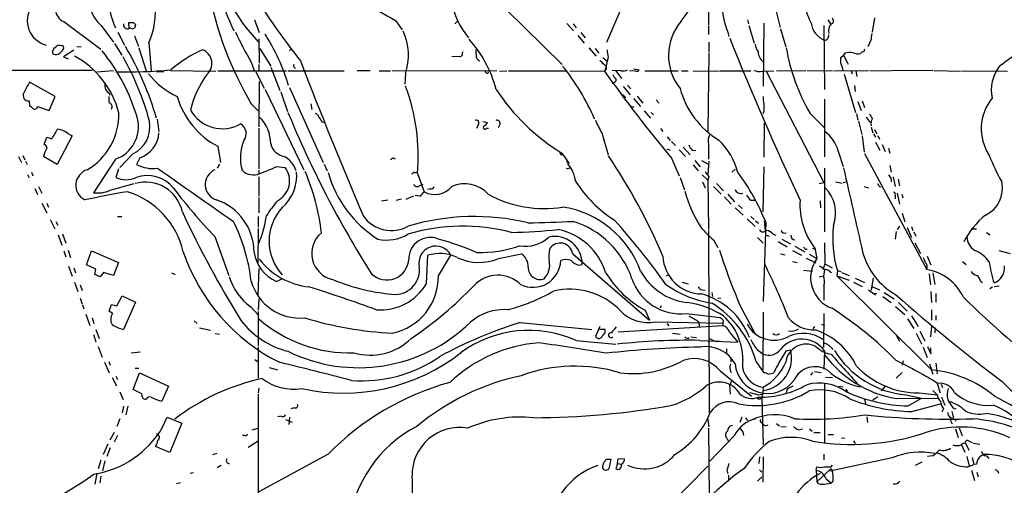
# Model space of a CAD drawing. Extents: x 10 to 1077, y 977 to 1841.
# Drawn here: x 526 to 700, y 1349 to 1431 of the extents above; entities that cross this region are included whole.
import ezdxf

# ---------------------------------------------------------------- set-up
doc = ezdxf.new("R2010")
doc.units = 0
doc.header["$MEASUREMENT"] = 0
doc.layers.add('MAIN', color=5, linetype='CONTINUOUS')

msp = doc.modelspace()

# ---------------------------------------------------------------- linework, layer by layer
at = {"layer": 'MAIN'}
for p, q in [((659.2147, 1435.1846), (660.4847, 1429.9353)), ((611.9707, 1433.0679), (621.8767, 1423.3313)), ((632.6293, 1433.9993), (629.7507, 1427.2259)), ((647.7847, 1433.2373), (647.7847, 1430.3586)), ((533.5693, 1430.9513), (540.0887, 1426.0406)), ((567.3513, 1431.2899), (568.198, 1429.0039)), ((592.328, 1431.1206), (593.5133, 1429.5119)), ((602.8267, 1430.5279), (603.3347, 1431.0359)), ((654.7273, 1431.2899), (654.8967, 1430.5279)), ((668.9513, 1431.2899), (669.4593, 1430.5279)), ((677.2487, 1431.6286), (676.8253, 1429.0886)), ((540.1733, 1430.2739), (542.3747, 1427.3106)), ((545.1687, 1429.7659), (545.084, 1430.7819)), ((545.4227, 1429.7659), (545.1687, 1429.7659)), ((622.7233, 1430.6126), (623.9087, 1429.3426)), ((623.824, 1430.5279), (624.332, 1429.8506)), ((647.7847, 1430.1893), (647.7847, 1428.6653)), ((651.1713, 1429.2579), (651.4253, 1428.3266)), ((654.9813, 1430.2739), (655.9127, 1427.1413)), ((657.606, 1430.6973), (657.5213, 1419.5213)), ((660.5693, 1429.6813), (661.5007, 1426.4639)), ((668.274, 1430.2739), (668.3587, 1418.9286)), ((543.1367, 1429.0886), (544.322, 1426.8026)), ((546.1, 1428.4113), (546.7773, 1426.5486)), ((568.1133, 1427.9033), (568.198, 1423.5853)), ((624.6707, 1428.4959), (625.7713, 1427.1413)), ((625.1787, 1429.0039), (625.9407, 1428.0726)), ((676.5713, 1427.6493), (676.0633, 1426.4639)), ((531.5373, 1425.7019), (531.5373, 1425.3633)), ((535.3473, 1425.8713), (533.4847, 1424.6859)), ((535.8553, 1426.5486), (536.6173, 1426.4639)), ((542.544, 1427.0566), (543.814, 1425.0246)), ((546.862, 1426.2946), (548.132, 1422.2306)), ((548.64, 1427.2259), (549.0633, 1422.2306)), ((568.2827, 1426.2099), (570.23, 1423.0773)), ((573.532, 1425.8713), (574.04, 1426.0406)), ((626.618, 1426.2946), (627.888, 1424.8553)), ((627.7187, 1426.2099), (628.396, 1425.3633)), ((647.8693, 1427.3106), (647.8693, 1425.6173)), ((533.4847, 1424.6859), (534.3313, 1424.3473)), ((603.8427, 1424.6859), (602.3187, 1424.7706)), ((604.1813, 1425.0246), (603.8427, 1424.6859)), ((629.0733, 1424.6013), (629.8353, 1423.9239)), ((629.8353, 1423.9239), (629.412, 1422.2306)), ((630.0047, 1424.6013), (629.8353, 1423.9239)), ((647.8693, 1425.4479), (647.7, 1411.4779)), ((671.2373, 1424.6013), (671.7453, 1425.0246)), ((671.2373, 1423.5853), (671.2373, 1424.6013)), ((671.9993, 1425.3633), (671.7453, 1425.0246)), ((671.7453, 1425.0246), (672.592, 1423.4159)), ((538.6493, 1422.3153), (508.9313, 1422.2306)), ((539.4113, 1422.0613), (542.3747, 1422.3153)), ((552.45, 1422.3153), (560.4933, 1422.1459)), ((560.832, 1422.2306), (573.024, 1422.2306)), ((566.7587, 1423.7546), (567.2667, 1422.3153)), ((568.1133, 1423.3313), (568.1133, 1422.1459)), ((570.23, 1422.9079), (571.8387, 1418.7593)), ((573.278, 1422.2306), (583.2687, 1422.2306)), ((574.4633, 1422.8233), (574.6327, 1422.6539)), ((585.5547, 1422.3153), (587.8407, 1422.3153)), ((589.4493, 1422.2306), (591.4813, 1422.2306)), ((591.7353, 1422.2306), (610.2773, 1422.3153)), ((610.7853, 1422.1459), (612.0553, 1422.2306)), ((612.394, 1422.2306), (622.554, 1422.2306)), ((623.2313, 1422.1459), (629.412, 1422.2306)), ((632.2907, 1422.2306), (630.7667, 1422.3153)), ((631.3593, 1422.2306), (632.3753, 1420.8759)), ((634.9153, 1422.1459), (633.8147, 1422.2306)), ((634.492, 1422.5693), (635.508, 1422.3999)), ((636.524, 1422.2306), (642.4507, 1422.2306)), ((643.0433, 1422.2306), (644.2287, 1422.2306)), ((645.0753, 1422.1459), (649.732, 1422.2306)), ((649.9013, 1422.2306), (655.32, 1422.2306)), ((657.352, 1422.1459), (659.384, 1422.2306)), ((659.892, 1422.2306), (665.0567, 1422.3153)), ((665.3107, 1422.3153), (669.798, 1422.2306)), ((670.052, 1422.2306), (676.148, 1422.3153)), ((673.1, 1422.2306), (673.2693, 1421.7226)), ((673.9467, 1422.2306), (674.116, 1421.2146)), ((676.402, 1422.3153), (680.0427, 1422.2306)), ((687.578, 1422.3153), (680.212, 1422.2306)), ((687.832, 1422.3153), (692.4887, 1422.1459)), ((692.658, 1422.2306), (700.786, 1422.1459)), ((551.2647, 1422.0613), (549.9947, 1421.9766)), ((567.6053, 1422.0613), (569.0447, 1419.1826)), ((594.106, 1421.7226), (594.0213, 1419.8599)), ((608.7533, 1421.8073), (608.838, 1422.0613)), ((658.0293, 1422.1459), (668.274, 1402.4186)), ((671.83, 1421.6379), (673.862, 1414.8646)), ((532.0453, 1417.6586), (527.4733, 1420.1986)), ((568.198, 1420.3679), (568.1133, 1412.3246)), ((569.214, 1418.9286), (576.072, 1404.7046)), ((573.532, 1419.2673), (579.5433, 1405.9746)), ((632.714, 1419.4366), (633.8993, 1417.9973)), ((633.476, 1419.6906), (634.0687, 1419.0133)), ((673.6927, 1419.6059), (673.7773, 1418.5899)), ((530.9447, 1415.2033), (532.0453, 1417.6586)), ((541.6127, 1418.2513), (541.6973, 1417.9126)), ((572.008, 1418.5053), (573.1933, 1415.0339)), ((632.8833, 1417.7433), (633.1373, 1417.4893)), ((634.492, 1417.3199), (635.762, 1415.8806)), ((635.1693, 1417.7433), (636.1853, 1416.4733)), ((638.556, 1417.0659), (639.064, 1416.4733)), ((668.3587, 1417.2353), (668.3587, 1406.9906)), ((527.3887, 1416.8966), (527.4733, 1415.9653)), ((528.9127, 1415.8806), (530.9447, 1415.2033)), ((566.7587, 1416.3886), (568.0287, 1415.1186)), ((577.342, 1416.3886), (577.5113, 1415.3726)), ((634.0687, 1415.9653), (634.5767, 1415.7959)), ((674.2853, 1416.8119), (674.878, 1415.2033)), ((675.0473, 1416.8966), (675.4707, 1415.7113)), ((550.0793, 1413.6793), (550.418, 1411.4779)), ((636.4393, 1415.1186), (637.54, 1413.8486)), ((637.6247, 1414.8646), (638.048, 1414.4413)), ((657.606, 1415.0339), (657.4367, 1414.6106)), ((665.8187, 1414.6953), (668.3587, 1412.1553)), ((674.0313, 1414.6106), (674.2853, 1413.5099)), ((675.7247, 1414.0179), (676.4867, 1413.0866)), ((568.1133, 1412.0706), (568.1133, 1404.8739)), ((579.2893, 1413.1713), (579.7973, 1413.0866)), ((606.9753, 1412.6633), (606.7213, 1411.9859)), ((607.822, 1413.2559), (608.6687, 1413.0866)), ((608.4993, 1412.0706), (608.838, 1412.0706)), ((610.87, 1412.8326), (610.5313, 1412.1553)), ((639.318, 1411.9859), (639.7413, 1411.4779)), ((657.6907, 1413.0019), (657.606, 1406.9059)), ((674.37, 1413.3406), (674.9627, 1410.9699)), ((676.5713, 1412.8326), (676.656, 1412.4939)), ((676.656, 1412.2399), (676.91, 1411.2239)), ((677.2487, 1411.8166), (677.672, 1411.0546)), ((530.098, 1409.1919), (530.5213, 1410.4619)), ((530.5213, 1410.4619), (531.4527, 1410.2079)), ((535.0087, 1410.7159), (532.384, 1405.6359)), ((534.2467, 1411.1393), (535.0087, 1410.7159)), ((628.904, 1411.2239), (630.0047, 1407.3293)), ((640.5033, 1410.5466), (641.0113, 1409.8693)), ((675.0473, 1410.7159), (675.386, 1407.8373)), ((677.0793, 1411.0546), (677.418, 1410.4619)), ((677.8413, 1410.8006), (678.0953, 1410.1233)), ((560.832, 1408.8533), (561.34, 1405.9746)), ((640.4187, 1408.4299), (641.0113, 1408.1759)), ((641.2653, 1409.6999), (641.9427, 1409.0226)), ((642.62, 1408.2606), (643.7207, 1407.0753)), ((643.2973, 1408.6839), (644.5673, 1407.3293)), ((647.7847, 1409.1919), (647.7847, 1406.5673)), ((677.418, 1409.6153), (678.18, 1408.1759)), ((678.6033, 1409.1919), (679.1113, 1407.9219)), ((679.704, 1408.5146), (679.958, 1407.6679)), ((525.526, 1407.0753), (526.034, 1405.9746)), ((526.288, 1407.2446), (526.6267, 1406.4826)), ((532.384, 1405.6359), (529.9287, 1407.0753)), ((542.7133, 1406.5673), (538.8187, 1400.6406)), ((545.7613, 1407.4986), (543.4753, 1405.1279)), ((547.0313, 1406.8213), (546.4387, 1405.6359)), ((621.6227, 1407.4139), (621.9613, 1407.3293)), ((621.792, 1407.6679), (623.1467, 1405.8053)), ((622.7233, 1406.4826), (622.7233, 1405.9746)), ((641.2653, 1406.7366), (642.62, 1403.6039)), ((644.906, 1408.1759), (645.5833, 1408.0913)), ((670.814, 1408.0066), (671.6607, 1405.2973)), ((675.4707, 1407.5833), (686.4773, 1387.0093)), ((526.796, 1406.2286), (527.05, 1405.6359)), ((543.2213, 1404.8739), (542.798, 1403.3499)), ((561.1707, 1405.7206), (560.7473, 1404.9586)), ((571.246, 1405.2973), (572.77, 1405.1279)), ((579.7127, 1405.7206), (580.2207, 1404.5353)), ((622.6387, 1404.8739), (623.2313, 1405.0433)), ((645.0753, 1405.5513), (646.0067, 1404.5353)), ((645.414, 1406.3133), (646.3453, 1405.2126)), ((646.5993, 1406.3133), (647.7847, 1405.7206)), ((647.8693, 1406.2286), (647.7, 1403.9426)), ((651.9333, 1404.2813), (652.526, 1404.7893)), ((657.606, 1405.2126), (657.4367, 1397.2539)), ((668.3587, 1404.9586), (668.3587, 1393.6979)), ((679.958, 1405.4666), (680.212, 1404.2813)), ((527.1347, 1403.8579), (527.3887, 1403.2653)), ((527.812, 1404.2813), (528.066, 1403.6039)), ((568.1133, 1404.6199), (568.1133, 1403.9426)), ((568.1133, 1403.4346), (568.1133, 1400.0479)), ((595.7147, 1404.1966), (596.138, 1404.1966)), ((596.2227, 1404.0273), (597.408, 1400.8099)), ((642.7893, 1403.3499), (643.5513, 1401.1486)), ((646.684, 1403.7733), (647.7, 1402.8419)), ((647.8693, 1403.5193), (647.7, 1402.8419)), ((680.212, 1403.0959), (680.212, 1402.5879)), ((680.5507, 1403.4346), (680.8893, 1401.7413)), ((681.3973, 1403.0113), (681.6513, 1401.8259)), ((528.4047, 1401.4026), (528.9127, 1400.3019)), ((529.082, 1401.7413), (529.6747, 1400.5559)), ((541.782, 1401.0639), (546.0153, 1402.2493)), ((596.5613, 1401.8259), (597.2387, 1402.1646)), ((598.5087, 1401.3179), (598.0007, 1401.2333)), ((646.7687, 1402.5879), (647.192, 1401.4873)), ((647.7, 1402.8419), (647.7847, 1394.1213)), ((648.716, 1401.7413), (650.0707, 1400.3866)), ((649.224, 1402.2493), (650.494, 1400.9793)), ((667.4273, 1402.2493), (668.274, 1402.4186)), ((670.306, 1402.5879), (671.4913, 1402.3339)), ((671.6607, 1402.4186), (672.1687, 1402.5879)), ((675.386, 1401.7413), (676.148, 1401.4873)), ((678.0953, 1401.7413), (678.434, 1401.6566)), ((568.1133, 1399.7939), (568.1133, 1397.0846)), ((592.4973, 1399.2859), (593.4287, 1399.5399)), ((595.5453, 1400.0479), (594.1907, 1399.4553)), ((596.646, 1400.0479), (595.7993, 1400.1326)), ((650.6633, 1399.8786), (651.8487, 1398.6086)), ((651.256, 1400.3866), (652.4413, 1399.0319)), ((680.8893, 1400.1326), (680.8893, 1399.5399)), ((681.228, 1400.5559), (681.6513, 1398.6086)), ((682.0747, 1400.3866), (682.244, 1399.7093)), ((529.6747, 1398.7779), (530.5213, 1397.0846)), ((530.5213, 1398.7779), (530.86, 1398.1006)), ((589.8727, 1399.2013), (590.9733, 1399.3706)), ((652.526, 1397.9313), (653.9653, 1396.6613)), ((653.1187, 1398.4393), (653.796, 1397.8466)), ((655.32, 1399.2859), (656.082, 1399.2859)), ((667.5967, 1399.2013), (667.6813, 1397.9313)), ((543.052, 1396.4073), (543.814, 1396.4073)), ((568.0287, 1396.4073), (568.0287, 1394.5446)), ((655.32, 1396.4073), (655.9127, 1395.8993)), ((682.1593, 1396.9999), (682.5827, 1395.4759)), ((531.114, 1395.8993), (531.9607, 1394.2059)), ((532.13, 1395.5606), (532.4687, 1394.8833)), ((568.0287, 1394.2906), (567.944, 1388.1946)), ((654.6427, 1395.9839), (656.082, 1394.6293)), ((656.1667, 1395.6453), (656.6747, 1395.2219)), ((657.9447, 1395.3913), (657.5213, 1381.3366)), ((657.6907, 1395.6453), (657.86, 1393.8673)), ((681.6513, 1394.7139), (681.228, 1394.1213)), ((683.006, 1394.4599), (683.768, 1392.6819)), ((683.768, 1394.6293), (684.022, 1393.9519)), ((532.5533, 1393.1899), (533.2307, 1391.3273)), ((533.3153, 1393.3593), (533.908, 1391.6659)), ((560.324, 1392.8513), (562.7793, 1385.9933)), ((647.7847, 1393.9519), (647.954, 1361.6939)), ((656.5053, 1392.6819), (657.5213, 1391.6659)), ((657.86, 1393.1899), (658.5373, 1392.9359)), ((659.2993, 1393.2746), (659.7227, 1393.1053)), ((681.0587, 1393.7826), (680.8893, 1392.4279)), ((684.1913, 1393.6979), (684.53, 1392.9359)), ((694.3513, 1394.2059), (695.2827, 1394.2059)), ((697.0607, 1393.6133), (697.738, 1393.1899)), ((648.716, 1392.2586), (649.478, 1390.9039)), ((660.146, 1392.0046), (661.7547, 1391.0733)), ((660.8233, 1392.4279), (662.3473, 1391.5813)), ((663.1093, 1391.1579), (664.8873, 1390.1419)), ((666.242, 1390.8193), (666.75, 1390.6499)), ((666.6653, 1390.8193), (667.004, 1388.9566)), ((668.3587, 1391.7506), (668.4433, 1388.0253)), ((684.3607, 1391.7506), (685.3767, 1389.8879)), ((533.5693, 1390.3113), (533.908, 1389.2953)), ((534.3313, 1390.4806), (534.7547, 1389.1259)), ((537.5487, 1387.8559), (538.48, 1390.3113)), ((538.48, 1390.3113), (543.2213, 1388.2793)), ((597.8313, 1384.5539), (598.0853, 1389.5493)), ((599.948, 1385.9086), (602.1493, 1389.5493)), ((610.616, 1388.9566), (614.68, 1389.8033)), ((623.7393, 1389.8033), (637.3707, 1378.0346)), ((660.5693, 1389.8033), (661.416, 1389.6339)), ((662.686, 1390.3959), (664.2947, 1389.5493)), ((664.972, 1390.6499), (665.3107, 1390.6499)), ((665.1413, 1389.0413), (666.8347, 1388.1946)), ((665.6493, 1389.7186), (667.004, 1388.9566)), ((686.562, 1389.3799), (687.2393, 1387.8559)), ((699.262, 1390.3959), (701.294, 1389.8879)), ((534.416, 1387.6019), (535.0087, 1385.8239)), ((535.3473, 1387.3479), (535.6013, 1386.4166)), ((539.242, 1387.0939), (537.5487, 1387.8559)), ((543.2213, 1388.2793), (542.3747, 1385.9933)), ((624.84, 1387.7713), (625.4327, 1387.9406)), ((662.686, 1388.4486), (663.5327, 1388.2793)), ((668.4433, 1388.0253), (668.1893, 1387.3479)), ((668.4433, 1388.0253), (669.7133, 1387.3479)), ((692.8273, 1388.4486), (693.5047, 1387.9406)), ((539.0727, 1386.1626), (539.242, 1387.0939)), ((540.004, 1385.7393), (539.0727, 1386.1626)), ((540.5967, 1386.5013), (540.004, 1385.7393)), ((542.3747, 1385.9933), (540.5967, 1386.5013)), ((552.6193, 1386.4166), (553.2967, 1386.1626)), ((568.1133, 1387.1786), (567.944, 1382.5219)), ((640.7573, 1386.0779), (640.334, 1385.8239)), ((664.6333, 1386.9246), (666.242, 1386.7553)), ((667.4273, 1385.7393), (668.1893, 1385.9086)), ((668.3587, 1386.9246), (668.1893, 1385.9086)), ((669.29, 1386.6706), (669.6287, 1386.5013)), ((670.6447, 1386.8399), (670.56, 1385.9086)), ((670.56, 1385.9086), (672.7613, 1385.1466)), ((670.56, 1385.9086), (687.324, 1369.2293)), ((670.6447, 1386.8399), (671.2373, 1386.6706)), ((671.4067, 1386.5013), (672.7613, 1385.9933)), ((676.9947, 1385.5699), (676.656, 1383.3686)), ((686.9007, 1386.2473), (687.1547, 1384.2999)), ((687.578, 1386.4166), (687.9167, 1384.3846)), ((535.432, 1384.8079), (536.0247, 1383.1146)), ((536.448, 1384.2999), (536.7867, 1383.2839)), ((571.246, 1384.8926), (572.1773, 1385.4006)), ((643.128, 1384.8079), (644.2287, 1384.4693)), ((668.274, 1384.1306), (668.274, 1381.5906)), ((673.5233, 1384.8079), (675.0473, 1384.0459)), ((673.7773, 1385.4853), (675.4707, 1384.7233)), ((676.7407, 1384.0459), (678.0953, 1383.4533)), ((696.0447, 1384.9773), (696.3833, 1384.7233)), ((698.1613, 1383.8766), (697.6533, 1383.6226)), ((698.4153, 1384.0459), (699.3467, 1384.1306)), ((542.9673, 1380.5746), (543.8987, 1382.3526)), ((543.8987, 1382.3526), (546.2693, 1381.2519)), ((646.684, 1383.4533), (647.192, 1383.3686)), ((648.3773, 1382.9453), (648.5467, 1382.2679)), ((676.148, 1383.4533), (677.418, 1382.5219)), ((677.0793, 1382.8606), (677.672, 1382.7759)), ((678.688, 1382.2679), (680.212, 1381.1673)), ((678.942, 1382.9453), (680.72, 1381.8446)), ((687.2393, 1383.1146), (687.324, 1381.1673)), ((688.086, 1382.7759), (688.086, 1381.2519)), ((536.448, 1381.9293), (536.7867, 1380.9133)), ((536.8713, 1380.7439), (537.1253, 1380.0666)), ((541.6127, 1379.6433), (542.036, 1380.8286)), ((542.036, 1380.8286), (542.9673, 1380.5746)), ((546.2693, 1381.2519), (544.1527, 1376.4259)), ((566.674, 1380.4053), (567.944, 1379.0506)), ((568.1133, 1381.8446), (568.0287, 1379.8126)), ((639.4027, 1380.5746), (639.2333, 1380.1513)), ((649.478, 1381.9293), (649.986, 1382.0139)), ((653.4573, 1380.4899), (655.9973, 1375.7486)), ((680.974, 1380.4899), (682.5827, 1379.0506)), ((681.482, 1381.1673), (683.006, 1379.6433)), ((537.464, 1379.1353), (538.1413, 1377.1033)), ((542.2053, 1379.2199), (541.6127, 1379.6433)), ((568.0287, 1379.5586), (568.0287, 1373.4626)), ((636.6087, 1379.8126), (637.3707, 1378.0346)), ((643.89, 1379.2199), (649.9013, 1378.5426)), ((644.3133, 1378.7966), (645.8373, 1377.9499)), ((657.5213, 1379.4739), (657.4367, 1369.2293)), ((668.274, 1379.2199), (668.1893, 1373.2086)), ((683.768, 1378.7966), (684.9533, 1376.9339)), ((687.324, 1379.8973), (687.324, 1378.0346)), ((688.086, 1378.8813), (688.086, 1378.0346)), ((538.5647, 1378.4579), (538.9033, 1377.4419)), ((556.6833, 1377.9499), (557.1913, 1377.4419)), ((614.426, 1377.6113), (627.126, 1376.4259)), ((628.5653, 1376.9339), (627.8033, 1375.1559)), ((631.7827, 1376.0026), (650.3247, 1377.1033)), ((638.3867, 1377.7806), (650.3247, 1377.5266)), ((640.4187, 1377.4419), (640.7573, 1377.0186)), ((646.176, 1377.2726), (646.176, 1376.8493)), ((650.4093, 1378.0346), (650.3247, 1377.5266)), ((650.3247, 1377.5266), (650.3247, 1377.1033)), ((666.5807, 1376.9339), (666.3267, 1376.5106)), ((667.8507, 1377.3573), (668.3587, 1377.1033)), ((683.0907, 1378.2886), (684.1913, 1376.5953)), ((687.324, 1376.9339), (687.1547, 1375.0713)), ((538.8187, 1375.4946), (539.242, 1374.2246)), ((539.242, 1376.4259), (539.8347, 1374.8173)), ((557.6147, 1376.6799), (559.562, 1376.2566)), ((560.4087, 1375.6639), (561.1707, 1375.5793)), ((629.4967, 1376.4259), (628.5653, 1376.4259)), ((629.4967, 1375.8333), (629.4967, 1376.4259)), ((641.4347, 1375.7486), (642.7893, 1375.5793)), ((644.652, 1375.0713), (645.668, 1374.9866)), ((651.51, 1375.9179), (653.034, 1374.1399)), ((681.0587, 1375.4099), (681.6513, 1374.3093)), ((684.6147, 1375.7486), (685.546, 1373.8859)), ((685.292, 1376.0873), (686.1387, 1374.3939)), ((688.0013, 1376.6799), (687.9167, 1375.8333)), ((539.6653, 1373.3779), (540.3427, 1371.5153)), ((624.332, 1374.4786), (631.3593, 1373.8013)), ((646.2607, 1374.4786), (653.034, 1374.1399)), ((648.97, 1374.3093), (649.732, 1374.3093)), ((686.6467, 1373.3779), (687.2393, 1372.1079)), ((545.5073, 1372.2773), (547.116, 1372.4466)), ((568.0287, 1373.2933), (568.0287, 1367.7899)), ((651.002, 1372.9546), (651.002, 1372.2773)), ((656.5053, 1372.7853), (657.5213, 1372.0233)), ((661.5853, 1372.6159), (662.3473, 1372.7853)), ((668.3587, 1372.6159), (668.274, 1369.3986)), ((685.8847, 1373.2933), (686.562, 1371.4306)), ((687.2393, 1372.1079), (687.2393, 1373.1239)), ((540.766, 1370.5839), (541.6127, 1368.7213)), ((541.528, 1370.7533), (541.782, 1370.0759)), ((567.436, 1371.0919), (568.0287, 1370.6686)), ((651.764, 1371.4306), (651.764, 1370.6686)), ((656.2513, 1370.6686), (657.606, 1368.7213)), ((682.3287, 1370.8379), (682.1593, 1370.0759)), ((686.9853, 1370.3299), (687.578, 1368.4673)), ((688.086, 1370.4146), (688.34, 1368.5519)), ((542.798, 1368.1286), (543.052, 1367.5359)), ((545.846, 1365.7579), (546.9467, 1368.7213)), ((546.1847, 1369.5679), (546.862, 1369.5679)), ((546.9467, 1368.7213), (552.1113, 1366.3506)), ((569.976, 1369.6526), (571.4153, 1369.2293)), ((649.9013, 1369.0599), (655.4047, 1364.5726)), ((658.368, 1368.4673), (659.384, 1368.7213)), ((666.242, 1368.8059), (665.9033, 1368.2979)), ((666.5807, 1368.9753), (667.766, 1368.8059)), ((682.1593, 1368.8059), (681.0587, 1367.7899)), ((542.1207, 1367.8746), (542.8827, 1366.4353)), ((552.1113, 1366.3506), (550.926, 1363.7259)), ((651.9333, 1367.2819), (651.51, 1366.5199)), ((651.51, 1366.5199), (651.6793, 1364.9113)), ((668.3587, 1366.8586), (668.3587, 1356.2753)), ((668.528, 1367.9593), (669.798, 1367.8746)), ((670.8987, 1366.3506), (671.6607, 1366.2659)), ((679.1113, 1366.3506), (678.434, 1365.5039)), ((688.34, 1366.8586), (688.848, 1365.1653)), ((689.0173, 1366.6893), (689.2713, 1366.0966)), ((543.4753, 1365.3346), (544.068, 1363.9799)), ((547.37, 1364.9959), (545.846, 1365.7579)), ((568.1133, 1366.0119), (568.0287, 1365.1653)), ((568.0287, 1364.9113), (568.0287, 1346.6233)), ((656.5053, 1364.8266), (657.4367, 1364.9113)), ((657.5213, 1365.5886), (657.2673, 1364.3186)), ((657.5213, 1366.1813), (657.4367, 1365.3346)), ((661.7547, 1365.8426), (661.5853, 1365.1653)), ((672.1687, 1365.8426), (672.4227, 1365.3346)), ((682.8367, 1364.8266), (685.546, 1364.2339)), ((685.1227, 1365.1653), (688.34, 1364.8266)), ((687.578, 1365.5886), (688.34, 1364.8266)), ((656.6747, 1364.0646), (656.4207, 1364.2339)), ((657.2673, 1364.3186), (657.5213, 1355.9366)), ((675.4707, 1364.0646), (675.64, 1363.3026)), ((677.8413, 1364.4879), (676.91, 1363.8953)), ((681.1433, 1364.1493), (688.4247, 1364.2339)), ((683.1753, 1362.8793), (685.546, 1364.2339)), ((683.8527, 1361.8633), (688.9327, 1363.2179)), ((689.102, 1364.4033), (689.6947, 1362.9639)), ((544.1527, 1362.7946), (543.8987, 1361.6093)), ((544.9147, 1362.7946), (544.576, 1361.2706)), ((574.3787, 1362.5406), (573.786, 1362.3713)), ((689.4407, 1362.3713), (689.1867, 1361.7786)), ((691.134, 1362.5406), (691.642, 1362.3713)), ((543.4753, 1360.5933), (542.9673, 1359.2386)), ((551.0107, 1358.9846), (551.8573, 1360.8473)), ((551.8573, 1360.8473), (554.482, 1359.8313)), ((554.482, 1359.8313), (552.3653, 1354.5819)), ((572.0927, 1361.0166), (571.5, 1360.9319)), ((572.8547, 1360.4239), (574.04, 1360.0006)), ((573.532, 1360.8473), (573.4473, 1359.5773)), ((647.6153, 1360.7626), (647.8693, 1359.1539)), ((653.7113, 1360.8473), (653.3727, 1359.9159)), ((654.3887, 1360.7626), (654.7273, 1360.2546)), ((657.1827, 1359.9159), (657.4367, 1359.7466)), ((657.9447, 1359.4079), (658.368, 1359.4926)), ((659.892, 1359.7466), (660.4, 1359.3233)), ((675.894, 1360.9319), (675.9787, 1359.9159)), ((691.4727, 1360.5086), (691.642, 1360.1699)), ((542.4593, 1358.1379), (541.6973, 1356.7833)), ((543.052, 1357.6299), (542.4593, 1356.4446)), ((565.658, 1357.6299), (565.2347, 1357.6299)), ((566.928, 1358.6459), (568.0287, 1358.8999)), ((647.7847, 1358.8999), (647.954, 1346.7079)), ((660.654, 1359.1539), (661.5853, 1359.2386)), ((663.7867, 1358.6459), (664.464, 1358.8153)), ((665.734, 1358.8153), (666.1573, 1358.3919)), ((666.496, 1358.1379), (667.5967, 1358.1379)), ((669.036, 1357.7993), (669.9673, 1357.7993)), ((691.5573, 1358.8153), (692.0653, 1357.2913)), ((692.2347, 1358.9846), (692.7427, 1357.5453)), ((541.3587, 1356.1059), (540.512, 1354.2433)), ((568.0287, 1356.6139), (566.2507, 1355.5133)), ((652.3567, 1357.5453), (647.8693, 1352.8886)), ((651.0867, 1357.1219), (651.3407, 1356.5293)), ((671.4067, 1357.2066), (671.9993, 1357.1219)), ((673.5233, 1356.6986), (673.7773, 1356.1906)), ((692.658, 1355.9366), (693.2507, 1354.6666)), ((693.3353, 1356.2753), (693.928, 1355.0053)), ((694.0127, 1356.6139), (694.5207, 1356.3599)), ((694.69, 1356.2753), (695.8753, 1356.1059)), ((541.782, 1355.4286), (541.1893, 1353.9046)), ((552.3653, 1354.5819), (549.8253, 1355.6826)), ((559.9853, 1354.2433), (560.7473, 1354.4973)), ((580.39, 1354.3279), (568.1133, 1347.6393)), ((668.274, 1354.3279), (668.274, 1353.3119)), ((540.0887, 1353.2273), (539.6653, 1351.7033)), ((540.8507, 1353.1426), (540.4273, 1351.3646)), ((629.8353, 1353.3966), (630.5127, 1353.3966)), ((630.5127, 1353.3966), (630.174, 1351.7033)), ((631.698, 1352.6346), (631.3593, 1351.7033)), ((631.698, 1352.6346), (631.7827, 1353.4813)), ((631.698, 1352.6346), (632.3753, 1352.5499)), ((631.7827, 1353.4813), (632.8833, 1353.5659)), ((656.844, 1353.8199), (656.7593, 1352.6346)), ((657.5213, 1353.8199), (657.4367, 1349.3326)), ((680.3813, 1353.6506), (669.29, 1351.2799)), ((669.544, 1352.0419), (669.798, 1352.3806)), ((685.6307, 1352.8886), (684.4453, 1352.2959)), ((687.4933, 1353.9893), (686.6467, 1353.9046)), ((693.5893, 1353.9046), (694.0127, 1352.2113)), ((693.7587, 1352.0419), (694.8593, 1352.4653)), ((694.5207, 1353.7353), (694.8593, 1352.4653)), ((695.2827, 1352.5499), (694.8593, 1352.4653)), ((697.0607, 1353.9893), (697.484, 1353.5659)), ((539.4113, 1350.9413), (539.0727, 1348.9939)), ((556.514, 1351.0259), (555.9213, 1350.8566)), ((561.4247, 1352.2959), (560.7473, 1351.8726)), ((637.8787, 1342.2206), (647.7, 1352.2113)), ((651.0867, 1351.4493), (651.256, 1350.8566)), ((656.844, 1351.5339), (657.2673, 1351.1106)), ((666.9193, 1351.4493), (667.004, 1352.0419)), ((666.9193, 1351.4493), (667.004, 1349.4173)), ((667.004, 1349.4173), (669.544, 1351.7879)), ((669.544, 1351.7879), (669.798, 1351.2799)), ((694.436, 1351.4493), (694.944, 1349.6713)), ((695.3673, 1351.1106), (695.6213, 1350.2639)), ((699.0927, 1351.2799), (699.1773, 1350.9413)), ((540.0887, 1350.4333), (539.9193, 1349.2479)), ((554.228, 1349.2479), (553.5507, 1349.0786)), ((651.3407, 1350.6026), (651.3407, 1349.5019)), ((656.5053, 1349.5019), (657.2673, 1350.2639)), ((668.6127, 1350.0099), (669.544, 1349.1633)), ((669.8827, 1349.6713), (669.544, 1349.1633))]:
    msp.add_line(p, q, dxfattribs=at)
for centre, radius, start, end in [((618.3935, 1450.4344), 31.301, 321.702767, 5.258846), ((627.2547, 1459.5856), 70.3739, 192.803739, 205.451549), ((588.1315, 1447.1513), 28.1855, 189.394381, 224.501498), ((544.325, 1435.1231), 6.3837, 165.619163, 229.431123), ((622.4649, 1448.8613), 64.4799, 191.246918, 210.239104), ((534.518, 1433.198), 2.4387, 121.860693, 247.107428), ((557.7987, 1436.4657), 16.4721, 183.574946, 203.677936), ((535.3881, 1432.9352), 14.4295, 336.692231, 5.916601), ((701.0573, 1521.7626), 159.1404, 213.177005, 217.898351), ((1436.132, 2872.1519), 1669.9031, 239.4194724, 239.6486531), ((617.8205, 1438.11), 16.0612, 192.652819, 218.678193), ((531.5381, 1431.1246), 4.4601, 146.660168, 255.703286), ((662.488, 1433.9446), 12.2488, 179.348387, 202.49641), ((675.5839, 1435.7027), 10.8229, 191.332877, 207.547383), ((650.0752, 1424.9647), 9.3544, 139.531975, 218.84194), ((669.4255, 1431.0698), 0.5546, 282.334988, 58.740368), ((544.8349, 1430.3791), 0.6982, 167.695483, 298.561993), ((545.4227, 1600.0818), 169.3002, 269.885375, 270.114592), ((545.7614, 1430.4014), 0.7201, 241.943894, 298.049084), ((545.3946, 1429.6813), 1.1601, 41.060941, 71.57286), ((715.5404, 1387.7782), 174.5652, 165.853161, 166.082336), ((584.465, 1424.9606), 10.1702, 341.435, 24.994975), ((669.8839, 1431.2815), 3.9395, 188.528105, 247.221939), ((670.8223, 1429.3088), 1.7664, 136.357922, 195.572031), ((743.2851, 1365.4083), 72.433, 118.176259, 127.344625), ((635.5157, 1463.1689), 79.2528, 205.468825, 209.823083), ((541.0314, 1410.4501), 33.6027, 15.811426, 32.996862), ((589.4692, 1413.4336), 21.4397, 14.850681, 42.140662), ((1154.4531, 1628.9921), 541.5434, 201.787739, 205.098107), ((668.2985, 1428.4759), 0.8288, 274.165409, 7.25706), ((972.9563, 1385.8955), 299.3116, 171.751917, 171.981119), ((530.8352, 1426.3536), 0.9579, 317.132054, 356.468811), ((531.8591, 1426.7432), 0.4537, 261.405541, 345.982133), ((532.7226, 1425.659), 1.0623, 66.511757, 113.483296), ((531.8756, 1426.803), 1.746, 292.839225, 337.160775), ((533.2519, 1426.337), 0.3147, 317.717737, 109.667298), ((514.0759, 1404.4545), 33.8379, 15.969027, 39.081144), ((495.7968, 1397.905), 56.4943, 16.392499, 30.46535), ((567.8539, 1404.4955), 23.5636, 114.391875, 130.550657), ((557.2261, 1423.5335), 2.583, 309.949277, 69.689036), ((608.1178, 1425.5326), 1.5658, 161.068631, 198.931369), ((968.5697, 1467.6286), 341.2882, 187.013555, 187.242738), ((658.522, 1427.1144), 2.4442, 183.342371, 217.771979), ((695.2172, 1431.9971), 34.1119, 189.623335, 210.477944), ((802.3859, 1383.4366), 133.8752, 161.443679, 161.672862), ((532.1495, 1425.9037), 0.8166, 221.435426, 299.635229), ((527.8715, 1410.8322), 15.9314, 14.347031, 61.668845), ((501.9651, 1400.7764), 48.4182, 15.040009, 29.591485), ((1359.9815, 1726.6089), 840.8392, 201.0927588, 203.1166362), ((605.1135, 1425.1938), 0.9474, 153.448472, 190.287538), ((607.6441, 1424.9313), 1.0117, 174.708666, 245.793688), ((840.6635, 1635.3448), 299.354, 224.885409, 225.114592), ((659.0203, 1425.7574), 2.4343, 183.29929, 231.992284), ((673.0575, 1419.6469), 5.8135, 86.240339, 100.487672), ((674.4123, 1427.7339), 2.4847, 246.931002, 278.820497), ((675.132, 1425.2361), 0.3414, 60.273852, 172.847919), ((544.8307, 1503.7724), 81.7364, 268.574966, 275.408398), ((574.6328, 1423.162), 0.3787, 153.44848, 243.414653), ((589.32, 1396.9638), 41.8015, 23.570515, 38.660301), ((629.2192, 1422.7511), 0.5317, 281.732678, 68.738893), ((847.9096, 1578.3004), 268.5815, 215.52719, 219.700722), ((632.6293, 1424.0936), 1.8935, 259.698943, 296.560992), ((635.0846, 1422.5693), 0.456, 248.20559, 338.193924), ((656.9288, 1425.2789), 3.1614, 249.622982, 277.692848), ((668.3514, 1421.9398), 3.3221, 5.021885, 29.691187), ((704.8032, 1418.8142), 6.8726, 142.55635, 191.835588), ((560.2407, 1431.1223), 14.9968, 218.813093, 243.867058), ((573.2999, 1411.1361), 17.7853, 144.146097, 166.500307), ((608.6856, 1422.2561), 0.4539, 194.051552, 278.578205), ((630.7735, 1420.7053), 0.676, 269.423671, 7.308993), ((632.6725, 1422.3583), 1.9912, 203.846208, 231.904188), ((992.6417, 1165.2665), 530.4451, 151.275382, 151.504564), ((542.3575, 1419.5889), 1.531, 169.804277, 240.890144), ((561.1893, 1407.1328), 35.1708, 354.934315, 20.624286), ((641.1746, 1439.2377), 37.0451, 213.245442, 238.451732), ((657.4474, 1422.9477), 15.1552, 194.715796, 239.02386), ((527.3156, 1417.8703), 0.9765, 151.5216, 274.293396), ((544.8726, 1417.3624), 3.3577, 174.939051, 193.862835), ((567.7736, 1421.8704), 14.7523, 196.588796, 241.930437), ((632.6505, 1417.6798), 0.2413, 15.257201, 142.137512), ((662.0065, 1417.3199), 4.498, 175.681504, 191.949474), ((704.743, 1411.9786), 8.5954, 140.856314, 213.419036), ((527.1346, 1414.8646), 1.1516, 36.024081, 72.896174), ((528.3743, 1415.999), 0.5514, 236.001537, 347.597454), ((541.3186, 1415.8131), 0.8008, 333.620537, 68.452369), ((561.6653, 1418.4568), 6.4861, 209.246453, 299.874282), ((996.3057, 1415.7112), 338.7004, 179.885408, 180.114575), ((531.908, 1414.5143), 11.4011, 300.637025, 1.334884), ((540.6857, 1412.3168), 6.0965, 289.425542, 13.731034), ((563.4501, 1409.2627), 6.7799, 0.117466, 45.549766), ((746.3883, 1486.3487), 187.289, 202.437669, 212.308363), ((577.8076, 1413.7217), 1.0177, 16.919786, 73.067804), ((790.6631, 1540.5813), 246.804, 210.851148, 211.080355), ((606.6396, 1413.0136), 0.4853, 313.78077, 121.964083), ((610.3408, 1412.9384), 0.5397, 348.694232, 115.553719), ((641.1522, 1418.5294), 14.2614, 200.60744, 210.814174), ((888.2424, 1541.1849), 246.8467, 210.848166, 211.077353), ((680.4209, 1412.283), 3.8886, 157.614976, 171.874899), ((108.5886, 1665.0678), 493.7283, 328.922659, 329.15183), ((532.0024, 1408.358), 3.5739, 51.099079, 82.502929), ((543.4874, 1412.3247), 5.3349, 295.228275, 10.977566), ((563.8377, 1411.08), 2.0473, 323.746915, 58.874501), ((608.203, 1412.1976), 0.3224, 113.200924, 336.799076), ((607.3566, 1413.806), 1.4964, 298.735138, 331.264862), ((545.3821, 1411.5939), 5.0495, 289.062891, 355.797888), ((650.5781, 1409.7), 2.8392, 153.431339, 190.308998), ((641.1859, 1401.1018), 12.2456, 14.638944, 46.292729), ((664.7052, 1406.3798), 6.3217, 14.912034, 53.749865), ((545.5415, 1401.4887), 16.5822, 154.931527, 160.311684), ((529.9313, 1408.6168), 0.5988, 350.172721, 73.835101), ((572.762, 1406.7644), 7.9083, 156.882842, 195.73392), ((573.1121, 1410.0033), 2.9723, 194.151722, 260.092742), ((646.7824, 1410.0242), 2.6338, 200.372473, 224.567756), ((570.5595, 1403.2224), 4.3602, 17.524447, 62.086128), ((591.947, 1406.2708), 0.4827, 37.890597, 164.734471), ((706.2329, 1449.9432), 94.6976, 206.457251, 206.68638), ((539.6509, 1346.5549), 108.8672, 23.1643, 33.827014), ((734.3689, 1421.792), 39.5712, 201.569266, 209.03244), ((549.4158, 1411.427), 6.5115, 242.793122, 276.598082), ((2906.3833, 4765.7427), 4104.4658, 234.9660049, 235.1951889), ((560.5661, 1426.1247), 23.406, 289.249636, 297.1479), ((569.6034, 1402.7336), 3.9699, 297.155642, 37.093315), ((618.8625, 1402.0956), 5.4156, 6.116105, 43.235699), ((4398.7953, 2244.269), 3820.3667, 192.6897398, 192.9189222), ((538.5519, 1401.9546), 2.8737, 106.869212, 244.055572), ((544.576, 1406.864), 3.9383, 243.162337, 296.837663), ((548.3418, 1397.7592), 5.9336, 38.92477, 109.573085), ((561.4716, 1402.0862), 2.8588, 113.667018, 251.785604), ((567.1427, 1406.5776), 2.7935, 224.492381, 294.084941), ((567.469, 1403.6066), 7.364, 310.607033, 5.256911), ((541.3602, 1389.277), 38.0826, 6.409956, 23.341796), ((600.4, 1409.9896), 20.8317, 196.146007, 237.461347), ((595.6469, 1403.748), 0.4537, 81.405541, 165.982133), ((859.1683, 1573.2577), 271.0321, 218.546032, 218.775228), ((623.5331, 1381.972), 36.9356, 21.304015, 36.992663), ((849.3079, 1530.4345), 211.6803, 216.752594, 216.981777), ((548.0434, 1395.8381), 6.6752, 12.24541, 106.167641), ((631.6854, 1461.1777), 98.7975, 217.169074, 223.755329), ((596.1804, 1402.3764), 0.6695, 198.443068, 304.679997), ((599.3204, 1404.1381), 3.8385, 240.118114, 321.361638), ((598.5933, 1401.9952), 0.6826, 262.88019, 330.261365), ((604.6005, 1396.6205), 5.6062, 42.204322, 114.017487), ((642.9163, 1414.4836), 22.0914, 212.319617, 237.680384), ((653.5299, 1401.5477), 1.052, 197.38944, 289.478705), ((663.9248, 1396.9971), 6.4301, 340.006616, 45.354735), ((804.9259, 1486.6452), 152.6259, 213.57026, 213.799443), ((694.7174, 1401.3796), 5.1951, 294.737319, 13.449361), ((582.0702, 1185.3981), 218.6071, 99.808296, 101.819066), ((539.5807, 1405.8905), 5.3049, 261.741441, 294.516626), ((540.4925, 1386.849), 14.6192, 13.017295, 72.740548), ((595.3323, 1402.1236), 2.4565, 302.329512, 327.670488), ((618.6225, 1418.1089), 20.285, 240.887427, 279.473699), ((664.6237, 1406.3395), 21.6825, 194.543777, 212.955174), ((657.2686, 1401.6575), 3.0695, 207.982668, 230.592127), ((680.5647, 1400.3443), 0.3875, 326.88812, 79.502061), ((557.4693, 1390.0794), 9.7975, 359.870758, 71.50051), ((588.533, 1384.4667), 22.5859, 139.278738, 147.57669), ((578.731, 1392.0469), 8.8021, 137.302016, 222.697984), ((619.2943, 1380.79), 17.5148, 19.912537, 81.241452), ((676.3948, 1398.4755), 12.3807, 176.246908, 218.199413), ((718.9413, 1473.4686), 181.1841, 204.87549, 211.815879), ((548.5592, 1399.7025), 21.1412, 337.657676, 351.497162), ((591.6209, 1400.0175), 6.0899, 215.374936, 299.438319), ((606.3138, 1355.1403), 41.2669, 76.737848, 106.470134), ((705.6302, 1385.7376), 13.9891, 128.659616, 153.772527), ((534.6452, 1381.2269), 32.3317, 6.661158, 26.316676), ((604.3272, 1360.2679), 34.4302, 75.578794, 106.5333), ((614.2874, 1570.0736), 174.7734, 270.489553, 273.127927), ((618.989, 1380.1875), 16.1155, 18.873765, 72.541095), ((542.9198, 1315.8936), 119.0128, 35.134142, 42.185474), ((662.9945, 1408.8231), 21.8691, 220.761142, 229.238858), ((688.8708, 1392.3994), 19.0551, 172.76679, 196.963258), ((582.2362, 1389.8736), 4.7486, 129.672712, 257.849541), ((590.7969, 1399.5631), 7.3127, 257.348816, 300.690312), ((598.514, 1388.8923), 3.8154, 67.923073, 180.306352), ((611.1729, 1489.87), 96.2722, 271.029118, 275.977986), ((615.3997, 1397.1692), 6.0204, 259.874592, 313.005632), ((620.5643, 1388.014), 4.869, 359.136227, 102.553697), ((618.8415, 1383.1076), 11.2633, 17.536164, 77.916577), ((657.5142, 1394.5214), 0.8272, 215.880704, 316.48437), ((657.7373, 1391.9169), 2.0696, 40.99737, 79.512657), ((661.3406, 1394.2263), 0.7394, 201.784142, 289.326983), ((663.2223, 1393.0432), 0.7927, 175.507058, 261.804478), ((696.6231, 1392.9801), 3.0365, 182.431033, 238.32624), ((599.4823, 1388.1841), 2.9961, 27.107272, 192.859022), ((583.6376, 1334.9641), 59.7337, 67.266626, 74.154052), ((607.3944, 1410.8164), 20.77, 268.142873, 289.540186), ((621.5287, 1389.4896), 2.2327, 8.076755, 146.109225), ((749.4776, 1475.4942), 119.7487, 224.885409, 225.114592), ((587.0832, 1401.1052), 34.1546, 198.722845, 243.332094), ((574.1292, 1391.2294), 6.9619, 189.692467, 245.534795), ((600.1713, 1382.6584), 7.1997, 63.935701, 106.842013), ((607.1692, 1397.3794), 9.1008, 245.080854, 292.255486), ((613.1373, 1387.5503), 2.7306, 357.529497, 55.59933), ((624.3466, 1389.4528), 4.844, 164.655768, 190.942487), ((646.6833, 1389.6376), 6.9468, 182.12595, 269.307169), ((773.8057, 1431.0549), 130.5395, 198.108663, 202.789962), ((686.9281, 1393.255), 12.2, 194.783817, 240.788069), ((897.7038, 1473.3525), 227.9505, 201.68448, 201.913663), ((692.9024, 1385.1345), 5.6748, 34.685894, 67.994791), ((578.2979, 1396.6325), 12.7371, 217.538094, 264.166407), ((590.7912, 1389.0832), 3.9132, 226.443378, 356.904717), ((592.2128, 1386.9859), 4.3808, 271.506851, 6.967175), ((616.7008, 1388.7959), 4.925, 243.596752, 357.928807), ((617.9297, 1387.3342), 2.0667, 177.271052, 290.672859), ((616.3841, 1387.7819), 3.2935, 313.694721, 13.188123), ((622.554, 1386.1426), 2.6447, 69.381832, 110.618168), ((625.5799, 1390.4625), 2.791, 221.368613, 254.627312), ((549.8807, 1334.0865), 120.5882, 21.589744, 26.525444), ((671.6658, 1385.5715), 5.7612, 144.015254, 250.189633), ((666.708, 1385.7819), 1.9897, 38.08865, 66.16616), ((685.5038, 1387.475), 1.0792, 334.43462, 48.185245), ((715.4838, 1390.4764), 18.0392, 186.725108, 198.881809), ((697.3766, 1387.3666), 2.919, 290.844588, 6.293805), ((572.7694, 1388.7868), 10.3636, 197.101062, 233.973683), ((589.6766, 1385.7945), 10.272, 282.044074, 0.636445), ((610.4879, 1380.2469), 5.7709, 45.806672, 136.555213), ((645.1892, 1395.8635), 18.2005, 210.9569, 241.871904), ((645.333, 1391.9714), 10.9001, 208.589946, 262.392574), ((665.3753, 1384.8835), 2.9949, 345.439893, 20.01596), ((668.3797, 1385.633), 1.3804, 48.739101, 94.391702), ((685.0838, 1378.3764), 8.7446, 25.192126, 80.830558), ((695.7059, 1387.6019), 1.6439, 214.508882, 258.113137), ((694.4355, 1384.6382), 1.6446, 11.899604, 55.486632), ((575.417, 1387.415), 8.9949, 195.724293, 275.25798), ((480.5661, 1081.1112), 317.8338, 70.063363, 72.336854), ((594.8656, 1418.0766), 35.5607, 247.464377, 265.907909), ((589.6861, 1389.2898), 9.422, 265.466086, 329.824805), ((555.4516, 1433.3371), 70.6987, 304.13323, 315.988339), ((642.8841, 1388.2758), 9.1116, 198.394185, 276.338247), ((651.229, 1399.7568), 18.8907, 234.463415, 261.317551), ((646.7625, 1384.2634), 0.8139, 201.787031, 264.465227), ((604.091, 1411.5735), 32.7038, 284.401076, 299.8177), ((623.2327, 1371.0605), 12.4758, 44.006557, 103.34697), ((643.2108, 1370.4633), 12.6888, 20.884136, 74.51142), ((881.7216, 1609.3068), 302.8078, 228.474462, 233.086995), ((844.9687, 1539.4142), 218.732, 225.989808, 231.508189), ((642.1275, 1365.8738), 15.3947, 57.080108, 83.425948), ((639.1726, 1365.9392), 17.7214, 15.47837, 58.70727), ((543.6175, 1378.1831), 1.752, 143.714866, 211.312053), ((611.5539, 1370.9031), 9.0191, 85.734697, 131.135726), ((637.0097, 1384.1923), 6.5579, 222.90337, 282.120935), ((777.1302, 1505.2635), 179.57, 224.885386, 225.114614), ((643.5198, 1371.1343), 10.361, 359.765529, 47.691642), ((633.3227, 1323.8259), 67.0584, 44.613755, 57.134388), ((545.2162, 1381.8399), 5.5175, 235.872437, 258.886596), ((577.0781, 1387.4122), 15.3585, 218.031676, 255.674673), ((584.1463, 1396.6087), 24.3451, 228.808916, 271.920098), ((585.7874, 1398.0459), 28.4162, 243.882026, 314.263299), ((594.9062, 1439.6385), 63.9644, 253.034167, 267.234479), ((636.9119, 1304.5719), 76.4223, 107.111499, 118.708642), ((885.0032, 1164.6808), 330.6172, 140.078715, 140.307913), ((645.4987, 1377.3572), 0.6826, 352.88019, 60.261365), ((649.9647, 1375.5581), 1.5866, 13.106944, 76.885203), ((659.4301, 1379.952), 5.4453, 208.457038, 298.264483), ((666.4623, 1382.0655), 5.7314, 219.008902, 272.877282), ((616.009, 1355.7852), 20.4625, 65.999585, 125.894262), ((628.3714, 1375.4321), 0.6317, 205.928187, 315.153917), ((417.4982, 1544.7478), 271.0636, 321.22394, 321.453139), ((630.5366, 1375.3897), 0.4477, 82.208322, 314.665153), ((644.0487, 1375.3146), 0.4791, 210.520725, 316.801267), ((659.8074, 1376.4261), 0.9655, 232.130741, 307.864574), ((662.4758, 1378.5562), 2.4296, 258.915761, 302.653328), ((664.5854, 1369.503), 6.2125, 54.541873, 114.504406), ((662.5333, 1364.2328), 12.8217, 26.264484, 70.799687), ((587.8831, 1382.1829), 10.3273, 253.569539, 314.502948), ((619.7745, 1348.2862), 25.8437, 94.353526, 133.514941), ((158.064, -1590.2034), 2999.6997, 80.954637, 81.1838196), ((644.4543, 1254.8214), 119.6708, 89.135102, 96.15985), ((647.3301, 1367.4201), 5.9552, 29.249632, 99.518631), ((775.4619, 1628.5631), 283.981, 243.320357, 243.54954), ((661.8121, 1377.4708), 7.0793, 203.500405, 221.442051), ((664.3689, 1369.8272), 4.8677, 34.951907, 141.312434), ((665.1246, 1370.1542), 3.6492, 62.05506, 173.237789), ((670.3837, 1377.0895), 5.1353, 226.282916, 260.589036), ((667.5289, 1371.2163), 2.8766, 35.088946, 73.233792), ((583.1023, 1398.8987), 33.7848, 257.401624, 308.23638), ((586.3376, 1391.8044), 24.5039, 265.789972, 304.458053), ((650.5776, 1182.2353), 191.1049, 91.269004, 96.282155), ((658.4911, 1374.442), 2.6059, 248.151229, 322.893517), ((656.731, 1371.335), 5.8005, 277.83074, 14.479211), ((691.5505, 1353.1096), 35.7548, 146.937276, 154.11083), ((684.4884, 1384.0259), 20.1561, 216.847214, 260.447018), ((815.9309, 1498.1451), 193.2248, 220.74703, 223.040633), ((684.2679, 1381.3139), 16.5493, 211.363294, 265.038807), ((401.0738, 665.3358), 725.6078, 75.3541849, 76.3951857), ((624.1173, 1342.2804), 27.6258, 73.158262, 110.162143), ((634.3979, 1386.6337), 18.0565, 262.756752, 299.528963), ((645.2446, 1365.1883), 6.0559, 39.740278, 108.756876), ((653.0034, 1369.6344), 1.4212, 150.700662, 215.65953), ((658.3019, 1370.8477), 5.7991, 185.122779, 323.110145), ((658.0102, 1370.3486), 4.1959, 169.796161, 263.308751), ((653.1911, 1374.095), 9.0209, 298.686495, 337.094222), ((666.7046, 1365.6896), 4.1212, 56.965059, 155.98867), ((685.0579, 1380.3576), 15.1924, 223.46484, 270.244383), ((636.1711, 1280.8563), 100.6322, 58.717814, 63.50907), ((623.5298, 1326.3718), 42.7848, 102.053463, 129.808452), ((657.5211, 1367.1967), 1.527, 56.315136, 86.812677), ((676.8256, 1377.6965), 11.625, 227.362179, 259.507931), ((685.4461, 1348.9829), 20.3333, 50.05917, 84.700847), ((576.893, 1329.8022), 38.7772, 102.188533, 127.639672), ((574.3228, 1375.1289), 9.309, 232.888339, 278.714951), ((614.882, 1320.3929), 48.3868, 105.464593, 135.466381), ((649.6976, 1362.7849), 4.289, 31.031801, 125.746082), ((656.8452, 1381.4509), 17.0485, 269.426981, 299.444914), ((789.2626, 1112.0968), 283.981, 116.45046, 116.679643), ((667.4513, 1358.7131), 8.1993, 54.875967, 105.747759), ((688.7279, 1363.8835), 2.9905, 27.187974, 95.819068), ((723.5784, 1389.8389), 32.7941, 223.663041, 253.006712), ((548.1049, 1364.8198), 0.7557, 166.524615, 272.055151), ((636.5243, 1378.3205), 16.097, 287.444947, 311.507173), ((656.3706, 1380.8789), 17.9579, 259.56705, 301.110674), ((655.4978, 1367.3412), 3.1649, 227.819958, 291.830657), ((651.8198, 1348.1433), 17.3288, 74.312618, 79.202989), ((667.5967, 1356.3811), 9.3283, 56.382502, 102.0498), ((683.6032, 1389.8508), 26.9749, 244.919333, 269.091085), ((689.8812, 1364.9466), 1.5459, 184.452148, 232.152322), ((693.9688, 1364.7918), 3.8526, 162.858455, 192.1657), ((697.4227, 1371.9239), 8.9978, 227.879786, 275.249947), ((548.8094, 1363.6518), 0.7932, 71.332069, 148.642337), ((552.0952, 1369.8405), 6.2254, 240.85502, 259.174888), ((574.5734, 1362.9385), 0.443, 243.926622, 26.084995), ((616.1452, 1506.0638), 145.3027, 270.256901, 279.989293), ((651.4628, 1359.6968), 3.8911, 64.813375, 149.119578), ((656.6153, 1365.0216), 0.9588, 273.551733, 312.844497), ((684.5196, 1393.1491), 31.2929, 247.929344, 268.778846), ((691.3708, 1363.8677), 2.4422, 183.328575, 217.7863), ((695.9149, 1366.655), 6.3076, 205.094324, 220.714994), ((688.9097, 1357.7181), 6.1219, 43.704092, 75.362668), ((694.0966, 1351.4388), 12.2493, 41.108746, 70.199522), ((677.1839, 1322.7077), 46.9792, 43.006449, 63.016443), ((572.3467, 1361.5247), 0.568, 243.43946, 333.425927), ((633.9844, 1367.2239), 15.1819, 301.239606, 338.638561), ((659.5443, 1351.7507), 9.5342, 68.042582, 115.733497), ((666.1997, 1417.3321), 56.8229, 266.882344, 279.390131), ((690.099, 1503.3437), 142.8242, 264.121359, 271.842056), ((691.1543, 1361.6452), 0.9528, 177.070332, 247.86583), ((693.2185, 1361.9776), 2.2567, 182.903231, 207.605171), ((695.7864, 1367.1615), 5.761, 244.820103, 281.916727), ((694.1016, 1340.7345), 20.9879, 31.237738, 82.128297), ((614.4459, 1337.9324), 22.9509, 84.121037, 113.995137), ((652.2065, 1358.39), 1.0352, 100.491477, 179.89484), ((657.6388, 1354.848), 5.9309, 104.371533, 152.948909), ((657.3521, 1360.2546), 0.3787, 153.44848, 243.428183), ((657.877, 1359.8567), 0.4539, 194.039305, 278.578205), ((691.6267, 1360.3748), 0.9174, 154.993671, 230.994906), ((691.3841, 1360.7433), 0.2509, 131.250385, 290.681682), ((691.917, 1330.2277), 30.492, 70.57856, 84.782196), ((536.1999, 1367.7882), 17.2297, 279.027205, 329.272577), ((549.89, 1357.2801), 0.6128, 305.830073, 80.162628), ((565.8273, 1357.8275), 0.2602, 229.410647, 12.519254), ((606.6204, 1339.0648), 22.7346, 117.456598, 173.526721), ((603.6494, 1350.6675), 8.3614, 79.921006, 181.605049), ((651.6563, 1357.7218), 0.8272, 125.895988, 226.484116), ((652.8036, 1357.704), 1.2485, 356.597701, 62.882881), ((664.7036, 1361.115), 2.6338, 225.432244, 249.627527), ((673.1981, 1397.1828), 41.1609, 260.270458, 288.075798), ((692.5214, 1338.4076), 20.7095, 65.196126, 108.444223), ((547.0988, 1357.3632), 3.2028, 328.350542, 349.56859), ((672.5685, 1339.086), 22.3862, 128.812819, 145.431026), ((662.4988, 1346.6271), 10.6652, 69.453261, 111.804502), ((691.8537, 1358.6867), 2.8427, 255.334609, 284.663441), ((693.3083, 1355.3095), 0.9662, 88.398651, 139.52928), ((693.711, 1356.3705), 0.3876, 38.89526, 194.219102), ((636.4775, 1358.6646), 6.964, 244.468917, 320.589145), ((685.4078, 1341.5836), 13.072, 78.934623, 112.614133), ((684.2744, 1358.9866), 5.9443, 302.786712, 319.039582), ((686.4422, 1349.2516), 5.6078, 40.432848, 69.296988), ((689.4788, 1357.1965), 2.2248, 251.240107, 303.622212), ((697.5548, 1351.7736), 2.6346, 110.380163, 134.566345), ((697.0818, 1354.8571), 0.8681, 181.399434, 268.607164), ((696.8075, 1341.6156), 12.6288, 58.475244, 90.772203), ((562.899, 1353.1805), 0.5482, 146.721562, 275.202), ((629.6239, 1352.0843), 0.6252, 151.713519, 241.680624), ((630.6402, 1351.9992), 1.6127, 119.941869, 166.319642), ((631.7035, 1352.3232), 0.709, 240.958739, 18.64705), ((631.9978, 1353.3737), 0.9061, 294.619254, 12.246237), ((947.5576, 1267.3986), 308.155, 163.942551, 164.171752), ((693.804, 1358.1146), 6.0729, 239.378462, 269.572604), ((698.4299, 1351.9713), 3.1999, 148.345929, 169.582729), ((497.678, 1409.3281), 71.6125, 295.784006, 305.146681), ((632.0263, 1340.5408), 12.3539, 107.912385, 181.240728), ((629.5812, 1352.4656), 0.9657, 254.75633, 307.8703), ((683.074, 1310.9006), 50.0925, 125.290178, 143.860782), ((672.9339, 1340.2796), 11.8473, 116.775709, 170.570434), ((666.4591, 1349.1921), 2.3036, 20.793585, 78.47642), ((667.6814, 1354.6664), 2.7105, 255.527461, 284.470492), ((668.9514, 1648.3916), 296.3503, 269.885409, 270.114572), ((662.6019, 1350.0945), 7.2931, 356.673398, 9.35422), ((783.5213, 1478.4607), 152.6537, 236.192759, 236.421922), ((527.4267, 1347.1729), 67.9429, 351.94168, 2.75053), ((667.752, 1349.8266), 0.8527, 208.687149, 282.414375), ((667.9347, 1356.723), 7.7291, 270.004448, 282.017665), ((680.8377, 1350.1461), 1.1054, 254.951724, 324.354468)]:
    msp.add_arc(centre, radius, start, end, dxfattribs=at)

doc.saveas('drawing.dxf')
